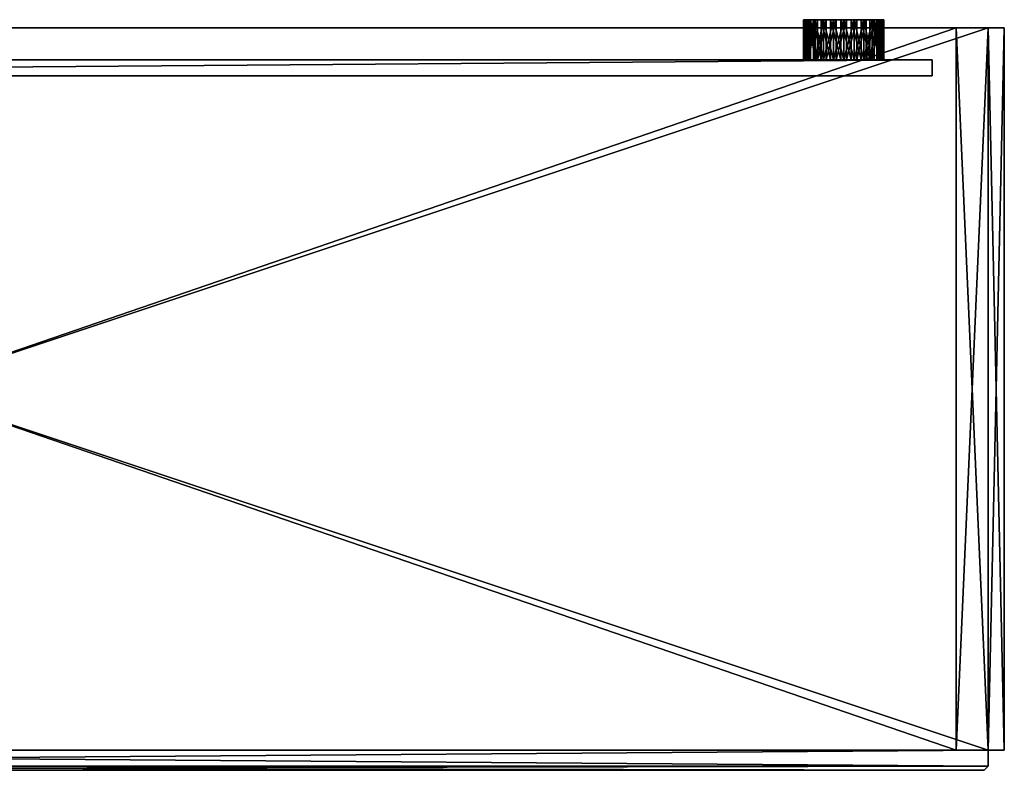
# Model space of a CAD drawing. Units: inches. Extents: x -2 to 272, y 0 to 107.
# Drawn here: x 149 to 272, y 0 to 93 of the extents above; entities that cross this region are included whole.
import ezdxf

# ---------------------------------------------------------------- set-up
doc = ezdxf.new("R2010")
doc.units = ezdxf.units.IN
doc.header["$MEASUREMENT"] = 0
doc.layers.get('0').update_dxf_attribs({"color": 13})

# ---------------------------------------------------------------- blocks, each defined once
blk = doc.blocks.new('Gruppo#1')
for p, q in [((0, 2.5, 135), (270, 2.5, 135)), ((0, 0.5, 135), (0, 2.5, 135)), ((0, 0.5), (0, 2.5)), ((0, 2.5), (270, 2.5)), ((0, 2.5, 135), (0, 2.5)), ((270, 0.5, 135), (270, 2.5, 135)), ((270, 2.5), (270, 2.5, 135)), ((270, 2.5), (270, 0.5)), ((0, 0.5, 135), (270, 0.5, 135)), ((0, 0.5, 135), (0, 0.5, 89.5)), ((0, 0.5), (270, 0.5)), ((0.5, 0, 134.5), (0, 0.5, 135)), ((0, 0.5, 89.5), (0, 0.5)), ((0, 0.5), (0.5, 0, 0.5)), ((0.5, 0, 0.5), (0.5, 0, 134.5)), ((269.5, 0, 134.5), (0.5, 0, 134.5)), ((269.5, 0, 0.5), (0.5, 0, 0.5)), ((269.5, 0, 134.5), (270, 0.5, 135)), ((270, 0.5), (269.5, 0, 0.5)), ((269.5, 0, 0.5), (269.5, 0, 134.5)), ((270, 0.5, 135), (270, 0.5))]:
    blk.add_line(p, q)
at = {"color": 8}
mesh = blk.add_polyface(dxfattribs=at)
corners = [(270, 0.5, 135), (0, 2.5, 135), (0, 0.5, 135), (270, 2.5, 135)]
mesh.append_faces([[corners[k] for k in face] for face in [(0, 1, 2), (1, 0, 3)]], dxfattribs={"vtx0": -1, "color": 8})
mesh = blk.add_polyface(dxfattribs=at)
corners = [(0, 2.5, 135), (0, 0.5, 89.5), (0, 0.5, 135), (0, 0.5), (0, 2.5)]
mesh.append_faces([[corners[k] for k in face] for face in [(0, 1, 2), (3, 0, 4)]], dxfattribs={"vtx0": -1, "color": 8})
mesh.append_faces([[corners[k] for k in face] for face in [(1, 0, 3)]], dxfattribs={"vtx0": -1, "vtx1": -1, "color": 8})
mesh = blk.add_polyface(dxfattribs=at)
corners = [(270, 2.5), (0, 0.5), (0, 2.5), (270, 0.5)]
mesh.append_faces([[corners[k] for k in face] for face in [(0, 1, 2), (1, 0, 3)]], dxfattribs={"vtx0": -1, "color": 8})
mesh = blk.add_polyface()
corners = [(0, 2.5, 135), (270, 2.5), (0, 2.5), (270, 2.5, 135)]
mesh.append_faces([[corners[k] for k in face] for face in [(0, 1, 2), (1, 0, 3)]], dxfattribs={"vtx0": -1})
mesh = blk.add_polyface(dxfattribs=at)
corners = [(270, 2.5), (270, 0.5, 135), (270, 0.5), (270, 2.5, 135)]
mesh.append_faces([[corners[k] for k in face] for face in [(0, 1, 2), (1, 0, 3)]], dxfattribs={"vtx0": -1, "color": 8})
mesh = blk.add_polyface(dxfattribs=at)
corners = [(0, 0.5, 135), (0.5, 0, 0.5), (0.5, 0, 134.5), (0, 0.5), (0, 0.5, 89.5)]
mesh.append_faces([[corners[k] for k in face] for face in [(0, 1, 2), (3, 0, 4)]], dxfattribs={"vtx0": -1, "color": 8})
mesh.append_faces([[corners[k] for k in face] for face in [(1, 0, 3)]], dxfattribs={"vtx0": -1, "vtx1": -1, "color": 8})
mesh = blk.add_polyface(dxfattribs=at)
corners = [(0.5, 0, 134.5), (270, 0.5, 135), (0, 0.5, 135), (269.5, 0, 134.5)]
mesh.append_faces([[corners[k] for k in face] for face in [(0, 1, 2), (1, 0, 3)]], dxfattribs={"vtx0": -1, "color": 8})
mesh = blk.add_polyface(dxfattribs=at)
corners = [(269.5, 0, 0.5), (0, 0.5), (270, 0.5), (0.5, 0, 0.5)]
mesh.append_faces([[corners[k] for k in face] for face in [(0, 1, 2), (1, 0, 3)]], dxfattribs={"vtx0": -1, "color": 8})
mesh = blk.add_polyface()
corners = [(269.5, 0, 134.5), (0.5, 0, 0.5), (269.5, 0, 0.5), (0.5, 0, 134.5)]
mesh.append_faces([[corners[k] for k in face] for face in [(0, 1, 2), (1, 0, 3)]], dxfattribs={"vtx0": -1})
mesh = blk.add_polyface(dxfattribs=at)
corners = [(270, 0.5, 135), (269.5, 0, 0.5), (270, 0.5), (269.5, 0, 134.5)]
mesh.append_faces([[corners[k] for k in face] for face in [(0, 1, 2), (1, 0, 3)]], dxfattribs={"vtx0": -1, "color": 8})
blk = doc.blocks.new('Gruppo#2')
for p, q in [((0, 90, 137), (2, 90, 137)), ((0, 0, 2), (0, 90, 2)), ((2, 90, 2), (0, 90, 2)), ((0, 90, 137), (0, 90, 2)), ((0, 0, 137), (0, 90, 137)), ((6, 90, 6), (2, 90, 2)), ((2, 90, 2), (2, 0, 2)), ((2, 90), (272, 90)), ((2, 90), (2, 0)), ((2, 90, 2), (2, 90)), ((6, 90, 133), (2, 90, 137)), ((2, 90, 137), (2, 0, 137)), ((272, 90, 139), (2, 90, 139)), ((2, 90, 139), (2, 90, 137)), ((6, 90, 6), (6, 90, 133)), ((268, 90, 6), (6, 90, 6)), ((6, 90, 6), (6, 0, 6)), ((6, 90, 133), (6, 0, 133)), ((6, 90, 133), (268, 90, 133)), ((268, 90, 6), (272, 90, 2)), ((268, 0, 6), (268, 90, 6)), ((268, 90, 133), (272, 90, 137)), ((268, 90, 133), (268, 90, 6)), ((268, 90, 133), (268, 0, 133)), ((272, 90, 137), (274, 90, 137)), ((272, 90, 137), (272, 0, 137)), ((272, 90), (272, 0)), ((272, 90), (272, 90, 2)), ((272, 0, 2), (272, 90, 2)), ((274, 90, 2), (272, 90, 2)), ((272, 90, 137), (272, 90, 139)), ((274, 0, 137), (274, 90, 137)), ((274, 0, 2), (274, 90, 2)), ((274, 90, 2), (274, 90, 137)), ((2, 0, 2), (0, 0, 2)), ((0, 0, 137), (2, 0, 137)), ((0, 0, 137), (0, 0, 2)), ((2, 0, 2), (2, 0)), ((2, 0), (272, 0)), ((6, 0, 133), (2, 0, 137)), ((6, 0, 6), (2, 0, 2)), ((272, 0, 139), (2, 0, 139)), ((2, 0, 139), (2, 0, 137)), ((6, 0, 6), (6, 0, 133)), ((268, 0, 6), (6, 0, 6)), ((6, 0, 133), (268, 0, 133)), ((268, 0, 6), (272, 0, 2)), ((268, 0, 133), (268, 0, 6)), ((268, 0, 133), (272, 0, 137)), ((272, 0, 137), (274, 0, 137)), ((272, 0), (272, 0, 2)), ((272, 0, 137), (272, 0, 139)), ((274, 0, 2), (272, 0, 2)), ((274, 0, 2), (274, 0, 137))]:
    blk.add_line(p, q)
at = {"color": 8}
for p, q in [((2, 90, 139), (2, 0, 139)), ((272, 90, 139), (272, 0, 139))]:
    blk.add_line(p, q, dxfattribs=at)
mesh = blk.add_polyface()
corners = [(2, 90, 2), (0, 0, 2), (0, 90, 2), (2, 0, 2)]
mesh.append_faces([[corners[k] for k in face] for face in [(0, 1, 2), (1, 0, 3)]], dxfattribs={"vtx0": -1})
mesh = blk.add_polyface()
corners = [(0, 90, 137), (2, 90, 2), (0, 90, 2), (6, 90, 6), (6, 90, 133), (2, 90, 137)]
mesh.append_faces([[corners[k] for k in face] for face in [(0, 1, 2), (4, 0, 5)]], dxfattribs={"vtx0": -1})
mesh.append_faces([[corners[k] for k in face] for face in [(1, 0, 3), (3, 0, 4)]], dxfattribs={"vtx0": -1, "vtx1": -1})
mesh = blk.add_polyface()
corners = [(2, 0, 137), (0, 90, 137), (0, 0, 137), (2, 90, 137)]
mesh.append_faces([[corners[k] for k in face] for face in [(0, 1, 2), (1, 0, 3)]], dxfattribs={"vtx0": -1})
mesh = blk.add_polyface(dxfattribs=at)
corners = [(0, 90, 137), (0, 0, 2), (0, 0, 137), (0, 90, 2)]
mesh.append_faces([[corners[k] for k in face] for face in [(0, 1, 2), (1, 0, 3)]], dxfattribs={"vtx0": -1, "color": 8})
mesh = blk.add_polyface(dxfattribs=at)
corners = [(272, 90), (2, 0), (2, 90), (272, 0)]
mesh.append_faces([[corners[k] for k in face] for face in [(0, 1, 2), (1, 0, 3)]], dxfattribs={"vtx0": -1, "color": 8})
mesh = blk.add_polyface()
corners = [(2, 90, 2), (272, 90), (2, 90), (272, 90, 2), (6, 90, 6), (268, 90, 6)]
mesh.append_faces([[corners[k] for k in face] for face in [(0, 1, 2), (3, 4, 5)]], dxfattribs={"vtx0": -1})
mesh.append_faces([[corners[k] for k in face] for face in [(1, 0, 3)]], dxfattribs={"vtx0": -1, "vtx1": -1})
mesh.append_faces([[corners[k] for k in face] for face in [(3, 0, 4)]], dxfattribs={"vtx0": -1, "vtx2": -1})
mesh = blk.add_polyface(dxfattribs=at)
corners = [(6, 0, 133), (2, 90, 137), (2, 0, 137), (6, 90, 133)]
mesh.append_faces([[corners[k] for k in face] for face in [(0, 1, 2), (1, 0, 3)]], dxfattribs={"vtx0": -1, "color": 8})
mesh = blk.add_polyface()
corners = [(6, 90, 6), (2, 0, 2), (6, 0, 6), (2, 90, 2)]
mesh.append_faces([[corners[k] for k in face] for face in [(0, 1, 2), (1, 0, 3)]], dxfattribs={"vtx0": -1})
mesh = blk.add_polyface()
corners = [(2, 90, 2), (2, 0), (2, 0, 2), (2, 90)]
mesh.append_faces([[corners[k] for k in face] for face in [(0, 1, 2), (1, 0, 3)]], dxfattribs={"vtx0": -1})
mesh = blk.add_polyface()
corners = [(2, 90, 137), (268, 90, 133), (6, 90, 133), (272, 90, 137), (2, 90, 139), (272, 90, 139)]
mesh.append_faces([[corners[k] for k in face] for face in [(0, 1, 2), (3, 4, 5)]], dxfattribs={"vtx0": -1})
mesh.append_faces([[corners[k] for k in face] for face in [(1, 0, 3)]], dxfattribs={"vtx0": -1, "vtx1": -1})
mesh.append_faces([[corners[k] for k in face] for face in [(3, 0, 4)]], dxfattribs={"vtx0": -1, "vtx2": -1})
mesh = blk.add_polyface(dxfattribs=at)
corners = [(272, 0, 139), (2, 90, 139), (2, 0, 139), (272, 90, 139)]
mesh.append_faces([[corners[k] for k in face] for face in [(0, 1, 2), (1, 0, 3)]], dxfattribs={"vtx0": -1, "color": 8})
mesh = blk.add_polyface()
corners = [(2, 90, 139), (2, 0, 137), (2, 0, 139), (2, 90, 137)]
mesh.append_faces([[corners[k] for k in face] for face in [(0, 1, 2), (1, 0, 3)]], dxfattribs={"vtx0": -1})
mesh = blk.add_polyface()
corners = [(6, 90, 6), (6, 0, 133), (6, 0, 6), (6, 90, 133)]
mesh.append_faces([[corners[k] for k in face] for face in [(0, 1, 2), (1, 0, 3)]], dxfattribs={"vtx0": -1})
mesh = blk.add_polyface()
corners = [(268, 0, 6), (6, 90, 6), (6, 0, 6), (268, 90, 6)]
mesh.append_faces([[corners[k] for k in face] for face in [(0, 1, 2), (1, 0, 3)]], dxfattribs={"vtx0": -1})
mesh = blk.add_polyface()
corners = [(268, 90, 133), (6, 0, 133), (6, 90, 133), (268, 0, 133)]
mesh.append_faces([[corners[k] for k in face] for face in [(0, 1, 2), (1, 0, 3)]], dxfattribs={"vtx0": -1})
mesh = blk.add_polyface(dxfattribs=at)
corners = [(272, 90, 2), (268, 0, 6), (272, 0, 2), (268, 90, 6)]
mesh.append_faces([[corners[k] for k in face] for face in [(0, 1, 2), (1, 0, 3)]], dxfattribs={"vtx0": -1, "color": 8})
mesh = blk.add_polyface()
corners = [(268, 90, 133), (268, 0, 6), (268, 0, 133), (268, 90, 6)]
mesh.append_faces([[corners[k] for k in face] for face in [(0, 1, 2), (1, 0, 3)]], dxfattribs={"vtx0": -1})
mesh = blk.add_polyface()
corners = [(268, 90, 133), (272, 0, 137), (268, 0, 133), (272, 90, 137)]
mesh.append_faces([[corners[k] for k in face] for face in [(0, 1, 2), (1, 0, 3)]], dxfattribs={"vtx0": -1})
mesh = blk.add_polyface()
corners = [(268, 90, 6), (274, 90, 2), (272, 90, 2), (274, 90, 137), (268, 90, 133), (272, 90, 137)]
mesh.append_faces([[corners[k] for k in face] for face in [(0, 1, 2), (3, 4, 5)]], dxfattribs={"vtx0": -1})
mesh.append_faces([[corners[k] for k in face] for face in [(1, 0, 3)]], dxfattribs={"vtx0": -1, "vtx1": -1})
mesh.append_faces([[corners[k] for k in face] for face in [(3, 0, 4)]], dxfattribs={"vtx0": -1, "vtx2": -1})
mesh = blk.add_polyface(dxfattribs=at)
corners = [(274, 0, 137), (272, 90, 137), (272, 0, 137), (274, 90, 137)]
mesh.append_faces([[corners[k] for k in face] for face in [(0, 1, 2), (1, 0, 3)]], dxfattribs={"vtx0": -1, "color": 8})
mesh = blk.add_polyface()
corners = [(272, 90), (272, 0, 2), (272, 0), (272, 90, 2)]
mesh.append_faces([[corners[k] for k in face] for face in [(0, 1, 2), (1, 0, 3)]], dxfattribs={"vtx0": -1})
mesh = blk.add_polyface()
corners = [(274, 90, 2), (272, 0, 2), (272, 90, 2), (274, 0, 2)]
mesh.append_faces([[corners[k] for k in face] for face in [(0, 1, 2), (1, 0, 3)]], dxfattribs={"vtx0": -1})
mesh = blk.add_polyface(dxfattribs=at)
corners = [(272, 90, 137), (272, 0, 139), (272, 0, 137), (272, 90, 139)]
mesh.append_faces([[corners[k] for k in face] for face in [(0, 1, 2), (1, 0, 3)]], dxfattribs={"vtx0": -1, "color": 8})
mesh = blk.add_polyface(dxfattribs=at)
corners = [(274, 90, 2), (274, 0, 137), (274, 0, 2), (274, 90, 137)]
mesh.append_faces([[corners[k] for k in face] for face in [(0, 1, 2), (1, 0, 3)]], dxfattribs={"vtx0": -1, "color": 8})
mesh = blk.add_polyface()
corners = [(6, 0, 6), (0, 0, 2), (2, 0, 2), (0, 0, 137), (6, 0, 133), (2, 0, 137)]
mesh.append_faces([[corners[k] for k in face] for face in [(0, 1, 2), (3, 4, 5)]], dxfattribs={"vtx0": -1})
mesh.append_faces([[corners[k] for k in face] for face in [(1, 0, 3)]], dxfattribs={"vtx0": -1, "vtx1": -1})
mesh.append_faces([[corners[k] for k in face] for face in [(3, 0, 4)]], dxfattribs={"vtx0": -1, "vtx2": -1})
mesh = blk.add_polyface()
corners = [(272, 0, 2), (2, 0), (272, 0), (2, 0, 2), (268, 0, 6), (6, 0, 6)]
mesh.append_faces([[corners[k] for k in face] for face in [(0, 1, 2), (3, 4, 5)]], dxfattribs={"vtx0": -1})
mesh.append_faces([[corners[k] for k in face] for face in [(1, 0, 3)]], dxfattribs={"vtx0": -1, "vtx1": -1})
mesh.append_faces([[corners[k] for k in face] for face in [(3, 0, 4)]], dxfattribs={"vtx0": -1, "vtx2": -1})
mesh = blk.add_polyface(dxfattribs=at)
corners = [(268, 0, 133), (2, 0, 137), (6, 0, 133), (272, 0, 137), (2, 0, 139), (272, 0, 139)]
mesh.append_faces([[corners[k] for k in face] for face in [(0, 1, 2), (4, 3, 5)]], dxfattribs={"vtx0": -1, "color": 8})
mesh.append_faces([[corners[k] for k in face] for face in [(1, 3, 4)]], dxfattribs={"vtx0": -1, "vtx1": -1, "color": 8})
mesh.append_faces([[corners[k] for k in face] for face in [(1, 0, 3)]], dxfattribs={"vtx0": -1, "vtx2": -1, "color": 8})
mesh = blk.add_polyface()
corners = [(274, 0, 2), (268, 0, 6), (272, 0, 2), (274, 0, 137), (268, 0, 133), (272, 0, 137)]
mesh.append_faces([[corners[k] for k in face] for face in [(0, 1, 2), (4, 3, 5)]], dxfattribs={"vtx0": -1})
mesh.append_faces([[corners[k] for k in face] for face in [(1, 3, 4)]], dxfattribs={"vtx0": -1, "vtx1": -1})
mesh.append_faces([[corners[k] for k in face] for face in [(1, 0, 3)]], dxfattribs={"vtx0": -1, "vtx2": -1})
blk = doc.blocks.new('Gruppo#3')
for p, q in [((240, 2, 110), (240, 7, 110)), ((240.01, 2, 10.64), (240.01, 7, 10.64)), ((240.09, 2, 11.94), (240.09, 7, 11.94)), ((240.17, 2, 108.71), (240.17, 7, 108.71)), ((240.17, 2, 111.29), (240.17, 7, 111.29)), ((240.28, 2, 9.36), (240.28, 7, 9.36)), ((240.5, 2, 13.18), (240.5, 7, 13.18)), ((240.67, 2, 112.5), (240.67, 7, 112.5)), ((240.67, 2, 107.5), (240.67, 7, 107.5)), ((240.86, 2, 8.19), (240.86, 7, 8.19)), ((241.22, 2, 14.27), (241.22, 7, 14.27)), ((241.46, 2, 113.54), (241.46, 7, 113.54)), ((241.46, 2, 106.46), (241.46, 7, 106.46)), ((241.73, 2, 7.22), (241.73, 7, 7.22)), ((242.19, 2, 15.14), (242.19, 7, 15.14)), ((242.5, 2, 114.33), (242.5, 7, 114.33)), ((242.5, 2, 105.67), (242.5, 7, 105.67)), ((242.82, 2, 6.5), (242.82, 7, 6.5)), ((243.36, 2, 15.72), (243.36, 7, 15.72)), ((243.71, 2, 105.17), (243.71, 7, 105.17)), ((243.71, 2, 114.83), (243.71, 7, 114.83)), ((244.06, 2, 6.09), (244.06, 7, 6.09)), ((244.64, 2, 15.99), (244.64, 7, 15.99)), ((245, 2, 105), (245, 7, 105)), ((245, 2, 115), (245, 7, 115)), ((245.36, 2, 6.01), (245.36, 7, 6.01)), ((245.94, 2, 15.91), (245.94, 7, 15.91)), ((246.29, 2, 105.17), (246.29, 7, 105.17)), ((246.29, 2, 114.83), (246.29, 7, 114.83)), ((246.64, 2, 6.28), (246.64, 7, 6.28)), ((247.18, 2, 15.5), (247.18, 7, 15.5)), ((247.5, 2, 105.67), (247.5, 7, 105.67)), ((247.5, 2, 114.33), (247.5, 7, 114.33)), ((247.81, 2, 6.86), (247.81, 7, 6.86)), ((248.27, 2, 14.78), (248.27, 7, 14.78)), ((248.54, 2, 113.54), (248.54, 7, 113.54)), ((248.54, 2, 106.46), (248.54, 7, 106.46)), ((248.78, 2, 7.73), (248.78, 7, 7.73)), ((249.14, 2, 13.81), (249.14, 7, 13.81)), ((249.33, 2, 112.5), (249.33, 7, 112.5)), ((249.33, 2, 107.5), (249.33, 7, 107.5)), ((249.5, 2, 8.82), (249.5, 7, 8.82)), ((249.72, 2, 12.64), (249.72, 7, 12.64)), ((249.83, 2, 108.71), (249.83, 7, 108.71)), ((249.83, 2, 111.29), (249.83, 7, 111.29)), ((249.91, 2, 10.06), (249.91, 7, 10.06)), ((249.99, 2, 11.36), (249.99, 7, 11.36)), ((250, 2, 110), (250, 7, 110)), ((256, 2), (0, 2)), ((0, 2, 121), (256, 2, 121)), ((256, 0), (256, 2)), ((256, 2, 121), (256, 2)), ((256, 0, 121), (256, 2, 121)), ((256, 0), (0, 0)), ((0, 0, 121), (256, 0, 121)), ((256, 0, 121), (256, 0))]:
    blk.add_line(p, q)
at = {"extrusion": (0, -1, 0)}
for centre in [(245, 110, -7), (245, 11, -7), (245, 11, -2), (245, 110, -2)]:
    blk.add_circle(centre, 5, dxfattribs=at)
mesh = blk.add_polyface()
corners = [(243.71, 7, 105.17), (246.29, 7, 105.17), (245, 7, 105), (242.5, 7, 105.67), (247.5, 7, 105.67), (241.46, 7, 106.46), (248.54, 7, 106.46), (240.67, 7, 107.5), (249.33, 7, 107.5), (240.17, 7, 108.71), (249.83, 7, 108.71), (240, 7, 110), (250, 7, 110), (240.17, 7, 111.29), (249.83, 7, 111.29), (240.67, 7, 112.5), (249.33, 7, 112.5), (241.46, 7, 113.54), (248.54, 7, 113.54), (242.5, 7, 114.33), (247.5, 7, 114.33), (243.71, 7, 114.83), (246.29, 7, 114.83), (245, 7, 115)]
mesh.append_faces([[corners[k] for k in face] for face in [(0, 1, 2), (22, 21, 23)]], dxfattribs={"vtx0": -1})
mesh.append_faces([[corners[k] for k in face] for face in [(1, 3, 4), (4, 5, 6), (6, 7, 8), (8, 9, 10), (10, 11, 12), (12, 13, 14), (14, 15, 16), (16, 17, 18), (18, 19, 20), (20, 21, 22)]], dxfattribs={"vtx0": -1, "vtx1": -1})
mesh.append_faces([[corners[k] for k in face] for face in [(1, 0, 3), (4, 3, 5), (6, 5, 7), (8, 7, 9), (10, 9, 11), (12, 11, 13), (14, 13, 15), (16, 15, 17), (18, 17, 19), (20, 19, 21)]], dxfattribs={"vtx0": -1, "vtx2": -1})
mesh = blk.add_polyface()
corners = [(240, 7, 110), (240.17, 2, 108.71), (240, 2, 110), (240.17, 7, 108.71)]
mesh.append_faces([[corners[k] for k in face] for face in [(0, 1, 2), (1, 0, 3)]], dxfattribs={"vtx0": -1})
mesh = blk.add_polyface()
corners = [(240.17, 7, 111.29), (240, 2, 110), (240.17, 2, 111.29), (240, 7, 110)]
mesh.append_faces([[corners[k] for k in face] for face in [(0, 1, 2), (1, 0, 3)]], dxfattribs={"vtx0": -1})
mesh = blk.add_polyface()
corners = [(240.09, 7, 11.94), (240.01, 2, 10.64), (240.09, 2, 11.94), (240.01, 7, 10.64)]
mesh.append_faces([[corners[k] for k in face] for face in [(0, 1, 2), (1, 0, 3)]], dxfattribs={"vtx0": -1})
mesh = blk.add_polyface()
corners = [(240.01, 7, 10.64), (240.28, 2, 9.36), (240.01, 2, 10.64), (240.28, 7, 9.36)]
mesh.append_faces([[corners[k] for k in face] for face in [(0, 1, 2), (1, 0, 3)]], dxfattribs={"vtx0": -1})
mesh = blk.add_polyface()
corners = [(244.06, 7, 6.09), (246.64, 7, 6.28), (245.36, 7, 6.01), (242.82, 7, 6.5), (247.81, 7, 6.86), (241.73, 7, 7.22), (248.78, 7, 7.73), (240.86, 7, 8.19), (249.5, 7, 8.82), (240.28, 7, 9.36), (249.91, 7, 10.06), (240.01, 7, 10.64), (249.99, 7, 11.36), (240.09, 7, 11.94), (249.72, 7, 12.64), (240.5, 7, 13.18), (249.14, 7, 13.81), (241.22, 7, 14.27), (248.27, 7, 14.78), (242.19, 7, 15.14), (247.18, 7, 15.5), (243.36, 7, 15.72), (245.94, 7, 15.91), (244.64, 7, 15.99)]
mesh.append_faces([[corners[k] for k in face] for face in [(0, 1, 2), (22, 21, 23)]], dxfattribs={"vtx0": -1})
mesh.append_faces([[corners[k] for k in face] for face in [(1, 3, 4), (4, 5, 6), (6, 7, 8), (8, 9, 10), (10, 11, 12), (12, 13, 14), (14, 15, 16), (16, 17, 18), (18, 19, 20), (20, 21, 22)]], dxfattribs={"vtx0": -1, "vtx1": -1})
mesh.append_faces([[corners[k] for k in face] for face in [(1, 0, 3), (4, 3, 5), (6, 5, 7), (8, 7, 9), (10, 9, 11), (12, 11, 13), (14, 13, 15), (16, 15, 17), (18, 17, 19), (20, 19, 21)]], dxfattribs={"vtx0": -1, "vtx2": -1})
mesh = blk.add_polyface()
corners = [(240.5, 7, 13.18), (240.09, 2, 11.94), (240.5, 2, 13.18), (240.09, 7, 11.94)]
mesh.append_faces([[corners[k] for k in face] for face in [(0, 1, 2), (1, 0, 3)]], dxfattribs={"vtx0": -1})
mesh = blk.add_polyface()
corners = [(240.67, 7, 112.5), (240.17, 2, 111.29), (240.67, 2, 112.5), (240.17, 7, 111.29)]
mesh.append_faces([[corners[k] for k in face] for face in [(0, 1, 2), (1, 0, 3)]], dxfattribs={"vtx0": -1})
mesh = blk.add_polyface()
corners = [(240.17, 7, 108.71), (240.67, 2, 107.5), (240.17, 2, 108.71), (240.67, 7, 107.5)]
mesh.append_faces([[corners[k] for k in face] for face in [(0, 1, 2), (1, 0, 3)]], dxfattribs={"vtx0": -1})
mesh = blk.add_polyface()
corners = [(240.28, 7, 9.36), (240.86, 2, 8.19), (240.28, 2, 9.36), (240.86, 7, 8.19)]
mesh.append_faces([[corners[k] for k in face] for face in [(0, 1, 2), (1, 0, 3)]], dxfattribs={"vtx0": -1})
mesh = blk.add_polyface()
corners = [(241.22, 7, 14.27), (240.5, 2, 13.18), (241.22, 2, 14.27), (240.5, 7, 13.18)]
mesh.append_faces([[corners[k] for k in face] for face in [(0, 1, 2), (1, 0, 3)]], dxfattribs={"vtx0": -1})
mesh = blk.add_polyface()
corners = [(241.46, 7, 113.54), (240.67, 2, 112.5), (241.46, 2, 113.54), (240.67, 7, 112.5)]
mesh.append_faces([[corners[k] for k in face] for face in [(0, 1, 2), (1, 0, 3)]], dxfattribs={"vtx0": -1})
mesh = blk.add_polyface()
corners = [(240.67, 7, 107.5), (241.46, 2, 106.46), (240.67, 2, 107.5), (241.46, 7, 106.46)]
mesh.append_faces([[corners[k] for k in face] for face in [(0, 1, 2), (1, 0, 3)]], dxfattribs={"vtx0": -1})
mesh = blk.add_polyface()
corners = [(240.86, 7, 8.19), (241.73, 2, 7.22), (240.86, 2, 8.19), (241.73, 7, 7.22)]
mesh.append_faces([[corners[k] for k in face] for face in [(0, 1, 2), (1, 0, 3)]], dxfattribs={"vtx0": -1})
mesh = blk.add_polyface()
corners = [(242.19, 2, 15.14), (241.22, 7, 14.27), (241.22, 2, 14.27), (242.19, 7, 15.14)]
mesh.append_faces([[corners[k] for k in face] for face in [(0, 1, 2), (1, 0, 3)]], dxfattribs={"vtx0": -1})
mesh = blk.add_polyface()
corners = [(242.5, 2, 114.33), (241.46, 7, 113.54), (241.46, 2, 113.54), (242.5, 7, 114.33)]
mesh.append_faces([[corners[k] for k in face] for face in [(0, 1, 2), (1, 0, 3)]], dxfattribs={"vtx0": -1})
mesh = blk.add_polyface()
corners = [(242.5, 7, 105.67), (241.46, 2, 106.46), (241.46, 7, 106.46), (242.5, 2, 105.67)]
mesh.append_faces([[corners[k] for k in face] for face in [(0, 1, 2), (1, 0, 3)]], dxfattribs={"vtx0": -1})
mesh = blk.add_polyface()
corners = [(242.82, 7, 6.5), (241.73, 2, 7.22), (241.73, 7, 7.22), (242.82, 2, 6.5)]
mesh.append_faces([[corners[k] for k in face] for face in [(0, 1, 2), (1, 0, 3)]], dxfattribs={"vtx0": -1})
mesh = blk.add_polyface()
corners = [(243.36, 2, 15.72), (242.19, 7, 15.14), (242.19, 2, 15.14), (243.36, 7, 15.72)]
mesh.append_faces([[corners[k] for k in face] for face in [(0, 1, 2), (1, 0, 3)]], dxfattribs={"vtx0": -1})
mesh = blk.add_polyface()
corners = [(243.71, 2, 114.83), (242.5, 7, 114.33), (242.5, 2, 114.33), (243.71, 7, 114.83)]
mesh.append_faces([[corners[k] for k in face] for face in [(0, 1, 2), (1, 0, 3)]], dxfattribs={"vtx0": -1})
mesh = blk.add_polyface()
corners = [(243.71, 7, 105.17), (242.5, 2, 105.67), (242.5, 7, 105.67), (243.71, 2, 105.17)]
mesh.append_faces([[corners[k] for k in face] for face in [(0, 1, 2), (1, 0, 3)]], dxfattribs={"vtx0": -1})
mesh = blk.add_polyface()
corners = [(244.06, 7, 6.09), (242.82, 2, 6.5), (242.82, 7, 6.5), (244.06, 2, 6.09)]
mesh.append_faces([[corners[k] for k in face] for face in [(0, 1, 2), (1, 0, 3)]], dxfattribs={"vtx0": -1})
mesh = blk.add_polyface()
corners = [(244.64, 2, 15.99), (243.36, 7, 15.72), (243.36, 2, 15.72), (244.64, 7, 15.99)]
mesh.append_faces([[corners[k] for k in face] for face in [(0, 1, 2), (1, 0, 3)]], dxfattribs={"vtx0": -1})
mesh = blk.add_polyface()
corners = [(245, 7, 105), (243.71, 2, 105.17), (243.71, 7, 105.17), (245, 2, 105)]
mesh.append_faces([[corners[k] for k in face] for face in [(0, 1, 2), (1, 0, 3)]], dxfattribs={"vtx0": -1})
mesh = blk.add_polyface()
corners = [(245, 2, 115), (243.71, 7, 114.83), (243.71, 2, 114.83), (245, 7, 115)]
mesh.append_faces([[corners[k] for k in face] for face in [(0, 1, 2), (1, 0, 3)]], dxfattribs={"vtx0": -1})
mesh = blk.add_polyface()
corners = [(245.36, 7, 6.01), (244.06, 2, 6.09), (244.06, 7, 6.09), (245.36, 2, 6.01)]
mesh.append_faces([[corners[k] for k in face] for face in [(0, 1, 2), (1, 0, 3)]], dxfattribs={"vtx0": -1})
mesh = blk.add_polyface()
corners = [(245.94, 2, 15.91), (244.64, 7, 15.99), (244.64, 2, 15.99), (245.94, 7, 15.91)]
mesh.append_faces([[corners[k] for k in face] for face in [(0, 1, 2), (1, 0, 3)]], dxfattribs={"vtx0": -1})
mesh = blk.add_polyface()
corners = [(246.29, 7, 105.17), (245, 2, 105), (245, 7, 105), (246.29, 2, 105.17)]
mesh.append_faces([[corners[k] for k in face] for face in [(0, 1, 2), (1, 0, 3)]], dxfattribs={"vtx0": -1})
mesh = blk.add_polyface()
corners = [(246.29, 2, 114.83), (245, 7, 115), (245, 2, 115), (246.29, 7, 114.83)]
mesh.append_faces([[corners[k] for k in face] for face in [(0, 1, 2), (1, 0, 3)]], dxfattribs={"vtx0": -1})
mesh = blk.add_polyface()
corners = [(246.64, 7, 6.28), (245.36, 2, 6.01), (245.36, 7, 6.01), (246.64, 2, 6.28)]
mesh.append_faces([[corners[k] for k in face] for face in [(0, 1, 2), (1, 0, 3)]], dxfattribs={"vtx0": -1})
mesh = blk.add_polyface()
corners = [(247.18, 2, 15.5), (245.94, 7, 15.91), (245.94, 2, 15.91), (247.18, 7, 15.5)]
mesh.append_faces([[corners[k] for k in face] for face in [(0, 1, 2), (1, 0, 3)]], dxfattribs={"vtx0": -1})
mesh = blk.add_polyface()
corners = [(247.5, 7, 105.67), (246.29, 2, 105.17), (246.29, 7, 105.17), (247.5, 2, 105.67)]
mesh.append_faces([[corners[k] for k in face] for face in [(0, 1, 2), (1, 0, 3)]], dxfattribs={"vtx0": -1})
mesh = blk.add_polyface()
corners = [(247.5, 2, 114.33), (246.29, 7, 114.83), (246.29, 2, 114.83), (247.5, 7, 114.33)]
mesh.append_faces([[corners[k] for k in face] for face in [(0, 1, 2), (1, 0, 3)]], dxfattribs={"vtx0": -1})
mesh = blk.add_polyface()
corners = [(247.81, 7, 6.86), (246.64, 2, 6.28), (246.64, 7, 6.28), (247.81, 2, 6.86)]
mesh.append_faces([[corners[k] for k in face] for face in [(0, 1, 2), (1, 0, 3)]], dxfattribs={"vtx0": -1})
mesh = blk.add_polyface()
corners = [(248.27, 2, 14.78), (247.18, 7, 15.5), (247.18, 2, 15.5), (248.27, 7, 14.78)]
mesh.append_faces([[corners[k] for k in face] for face in [(0, 1, 2), (1, 0, 3)]], dxfattribs={"vtx0": -1})
mesh = blk.add_polyface()
corners = [(248.54, 7, 106.46), (247.5, 2, 105.67), (247.5, 7, 105.67), (248.54, 2, 106.46)]
mesh.append_faces([[corners[k] for k in face] for face in [(0, 1, 2), (1, 0, 3)]], dxfattribs={"vtx0": -1})
mesh = blk.add_polyface()
corners = [(248.54, 2, 113.54), (247.5, 7, 114.33), (247.5, 2, 114.33), (248.54, 7, 113.54)]
mesh.append_faces([[corners[k] for k in face] for face in [(0, 1, 2), (1, 0, 3)]], dxfattribs={"vtx0": -1})
mesh = blk.add_polyface()
corners = [(248.78, 7, 7.73), (247.81, 2, 6.86), (247.81, 7, 6.86), (248.78, 2, 7.73)]
mesh.append_faces([[corners[k] for k in face] for face in [(0, 1, 2), (1, 0, 3)]], dxfattribs={"vtx0": -1})
mesh = blk.add_polyface()
corners = [(249.14, 7, 13.81), (248.27, 2, 14.78), (249.14, 2, 13.81), (248.27, 7, 14.78)]
mesh.append_faces([[corners[k] for k in face] for face in [(0, 1, 2), (1, 0, 3)]], dxfattribs={"vtx0": -1})
mesh = blk.add_polyface()
corners = [(249.33, 7, 112.5), (248.54, 2, 113.54), (249.33, 2, 112.5), (248.54, 7, 113.54)]
mesh.append_faces([[corners[k] for k in face] for face in [(0, 1, 2), (1, 0, 3)]], dxfattribs={"vtx0": -1})
mesh = blk.add_polyface()
corners = [(248.54, 7, 106.46), (249.33, 2, 107.5), (248.54, 2, 106.46), (249.33, 7, 107.5)]
mesh.append_faces([[corners[k] for k in face] for face in [(0, 1, 2), (1, 0, 3)]], dxfattribs={"vtx0": -1})
mesh = blk.add_polyface()
corners = [(248.78, 7, 7.73), (249.5, 2, 8.82), (248.78, 2, 7.73), (249.5, 7, 8.82)]
mesh.append_faces([[corners[k] for k in face] for face in [(0, 1, 2), (1, 0, 3)]], dxfattribs={"vtx0": -1})
mesh = blk.add_polyface()
corners = [(249.72, 7, 12.64), (249.14, 2, 13.81), (249.72, 2, 12.64), (249.14, 7, 13.81)]
mesh.append_faces([[corners[k] for k in face] for face in [(0, 1, 2), (1, 0, 3)]], dxfattribs={"vtx0": -1})
mesh = blk.add_polyface()
corners = [(249.83, 7, 111.29), (249.33, 2, 112.5), (249.83, 2, 111.29), (249.33, 7, 112.5)]
mesh.append_faces([[corners[k] for k in face] for face in [(0, 1, 2), (1, 0, 3)]], dxfattribs={"vtx0": -1})
mesh = blk.add_polyface()
corners = [(249.33, 7, 107.5), (249.83, 2, 108.71), (249.33, 2, 107.5), (249.83, 7, 108.71)]
mesh.append_faces([[corners[k] for k in face] for face in [(0, 1, 2), (1, 0, 3)]], dxfattribs={"vtx0": -1})
mesh = blk.add_polyface()
corners = [(249.5, 7, 8.82), (249.91, 2, 10.06), (249.5, 2, 8.82), (249.91, 7, 10.06)]
mesh.append_faces([[corners[k] for k in face] for face in [(0, 1, 2), (1, 0, 3)]], dxfattribs={"vtx0": -1})
mesh = blk.add_polyface()
corners = [(249.99, 7, 11.36), (249.72, 2, 12.64), (249.99, 2, 11.36), (249.72, 7, 12.64)]
mesh.append_faces([[corners[k] for k in face] for face in [(0, 1, 2), (1, 0, 3)]], dxfattribs={"vtx0": -1})
mesh = blk.add_polyface()
corners = [(249.83, 7, 108.71), (250, 2, 110), (249.83, 2, 108.71), (250, 7, 110)]
mesh.append_faces([[corners[k] for k in face] for face in [(0, 1, 2), (1, 0, 3)]], dxfattribs={"vtx0": -1})
mesh = blk.add_polyface()
corners = [(250, 7, 110), (249.83, 2, 111.29), (250, 2, 110), (249.83, 7, 111.29)]
mesh.append_faces([[corners[k] for k in face] for face in [(0, 1, 2), (1, 0, 3)]], dxfattribs={"vtx0": -1})
mesh = blk.add_polyface()
corners = [(249.91, 7, 10.06), (249.99, 2, 11.36), (249.91, 2, 10.06), (249.99, 7, 11.36)]
mesh.append_faces([[corners[k] for k in face] for face in [(0, 1, 2), (1, 0, 3)]], dxfattribs={"vtx0": -1})
mesh = blk.add_polyface()
corners = [(0, 0), (256, 2), (0, 2), (256, 0)]
mesh.append_faces([[corners[k] for k in face] for face in [(0, 1, 2), (1, 0, 3)]], dxfattribs={"vtx0": -1})
mesh = blk.add_polyface()
corners = [(256, 2, 121), (0, 0, 121), (0, 2, 121), (256, 0, 121)]
mesh.append_faces([[corners[k] for k in face] for face in [(0, 1, 2), (1, 0, 3)]], dxfattribs={"vtx0": -1})
mesh = blk.add_polyface()
corners = [(256, 2, 121), (0, 2), (256, 2), (0, 2, 121)]
mesh.append_faces([[corners[k] for k in face] for face in [(0, 1, 2), (1, 0, 3)]], dxfattribs={"vtx0": -1})
mesh = blk.add_polyface()
corners = [(246.29, 2, 105.17), (243.71, 2, 105.17), (245, 2, 105), (247.5, 2, 105.67), (242.5, 2, 105.67), (248.54, 2, 106.46), (241.46, 2, 106.46), (249.33, 2, 107.5), (240.67, 2, 107.5), (249.83, 2, 108.71), (240.17, 2, 108.71), (250, 2, 110), (240, 2, 110), (249.83, 2, 111.29), (240.17, 2, 111.29), (249.33, 2, 112.5), (240.67, 2, 112.5), (248.54, 2, 113.54), (241.46, 2, 113.54), (247.5, 2, 114.33), (242.5, 2, 114.33), (246.29, 2, 114.83), (243.71, 2, 114.83), (245, 2, 115)]
mesh.append_faces([[corners[k] for k in face] for face in [(0, 1, 2), (22, 21, 23)]], dxfattribs={"vtx0": -1})
mesh.append_faces([[corners[k] for k in face] for face in [(1, 3, 4), (4, 5, 6), (6, 7, 8), (8, 9, 10), (10, 11, 12), (12, 13, 14), (14, 15, 16), (16, 17, 18), (18, 19, 20), (20, 21, 22)]], dxfattribs={"vtx0": -1, "vtx1": -1})
mesh.append_faces([[corners[k] for k in face] for face in [(1, 0, 3), (4, 3, 5), (6, 5, 7), (8, 7, 9), (10, 9, 11), (12, 11, 13), (14, 13, 15), (16, 15, 17), (18, 17, 19), (20, 19, 21)]], dxfattribs={"vtx0": -1, "vtx2": -1})
mesh = blk.add_polyface()
corners = [(246.64, 2, 6.28), (244.06, 2, 6.09), (245.36, 2, 6.01), (242.82, 2, 6.5), (247.81, 2, 6.86), (241.73, 2, 7.22), (248.78, 2, 7.73), (240.86, 2, 8.19), (249.5, 2, 8.82), (240.28, 2, 9.36), (249.91, 2, 10.06), (240.01, 2, 10.64), (249.99, 2, 11.36), (240.09, 2, 11.94), (249.72, 2, 12.64), (240.5, 2, 13.18), (249.14, 2, 13.81), (241.22, 2, 14.27), (248.27, 2, 14.78), (242.19, 2, 15.14), (247.18, 2, 15.5), (243.36, 2, 15.72), (245.94, 2, 15.91), (244.64, 2, 15.99)]
mesh.append_faces([[corners[k] for k in face] for face in [(0, 1, 2), (21, 22, 23)]], dxfattribs={"vtx0": -1})
mesh.append_faces([[corners[k] for k in face] for face in [(1, 0, 3), (3, 4, 5), (5, 6, 7), (7, 8, 9), (9, 10, 11), (11, 12, 13), (13, 14, 15), (15, 16, 17), (17, 18, 19), (19, 20, 21)]], dxfattribs={"vtx0": -1, "vtx1": -1})
mesh.append_faces([[corners[k] for k in face] for face in [(3, 0, 4), (5, 4, 6), (7, 6, 8), (9, 8, 10), (11, 10, 12), (13, 12, 14), (15, 14, 16), (17, 16, 18), (19, 18, 20), (21, 20, 22)]], dxfattribs={"vtx0": -1, "vtx2": -1})
mesh = blk.add_polyface()
corners = [(256, 2, 121), (256, 0), (256, 0, 121), (256, 2)]
mesh.append_faces([[corners[k] for k in face] for face in [(0, 1, 2), (1, 0, 3)]], dxfattribs={"vtx0": -1})
mesh = blk.add_polyface()
corners = [(0, 0, 121), (256, 0), (0, 0), (256, 0, 121)]
mesh.append_faces([[corners[k] for k in face] for face in [(0, 1, 2), (1, 0, 3)]], dxfattribs={"vtx0": -1})

msp = doc.modelspace()

# ---------------------------------------------------------------- block references
for name, p in [('Gruppo#3', (7, 86.5, 207)), ('Gruppo#2', (-2, 2.5, 198)), ('Gruppo#1', (0, 0, 200))]:
    msp.add_blockref(name, p)

doc.saveas('drawing.dxf')
